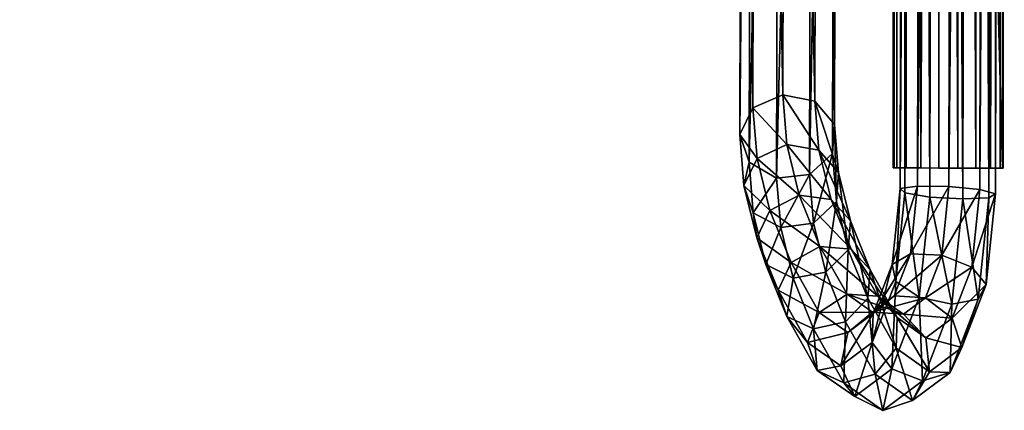
# Model space of a CAD drawing. Units: metres. Extents: x -6.3 to 7.9, y -5 to 7.8.
# Drawn here: x -0.2 to -0.1, y -2.7 to -2.6 of the extents above; entities that cross this region are included whole.
import ezdxf

# ---------------------------------------------------------------- set-up
doc = ezdxf.new("R2010")
doc.units = ezdxf.units.M
doc.header["$MEASUREMENT"] = 0
for name, color, linetype in [('72_BEJOT_SKYLINE_D3_LAYFRAMECOLOR', 7, 'Continuous'), ('72_BEJOT_SKYLINE_D3_LAYPLASTICWHITE', 7, 'Continuous'), ('72_OFML_INSERT', 7, 'Continuous')]:
    doc.layers.add(name, color=color, linetype=linetype)
doc.layers.add('72_BEJOT_SKYLINE_D3_METAL', color=7, linetype='Continuous', true_color=0x979fa5)
doc.layers.add('72_BEJOT_SKYLINE_D3_PLASTIC', color=7, linetype='Continuous', true_color=0x2c2c2c)

# ---------------------------------------------------------------- blocks, each defined once
blk = doc.blocks.new('72BEJOT_SKYLINE_D3_SK270_FEET')
at = {"layer": '72_BEJOT_SKYLINE_D3_PLASTIC'}
mesh = blk.add_polyface(dxfattribs=at)
corners = [(-0.24575, 0.3193, 0.00509), (-0.24615, 0.31931, 0.00861), (-0.24458, 0.3193, 0.00308), (-0.2428, 0.3193, 0.00158), (-0.24062, 0.31929, 0.00079), (-0.23829, 0.31929, 0.00079), (-0.2361, 0.31928, 0.00158), (-0.23432, 0.31928, 0.00308), (-0.23316, 0.31927, 0.00509), (-0.23275, 0.31927, 0.00861), (-0.24587, -0.16863, 0.00509), (-0.24627, -0.16863, 0.00861), (-0.24471, -0.16864, 0.00308), (-0.24292, -0.16864, 0.00158), (-0.24074, -0.16865, 0.00079), (-0.23841, -0.16865, 0.00079), (-0.23622, -0.16866, 0.00158), (-0.23444, -0.16866, 0.00308), (-0.23328, -0.16866, 0.00509), (-0.23287, -0.16866, 0.00861), (-0.24605, 0.31931, 0.00917), (-0.23285, 0.31927, 0.00917), (-0.24617, -0.16863, 0.00918), (-0.23297, -0.16866, 0.00918)]
mesh.append_faces([[corners[k] for k in face] for face in [(9, 20, 21), (22, 19, 23)]], dxfattribs={"vtx0": -1})
mesh.append_faces([[corners[k] for k in face] for face in [(2, 1, 20), (22, 12, 13), (22, 13, 14), (22, 14, 15), (22, 15, 16), (22, 16, 17), (22, 17, 18), (22, 18, 19)]], dxfattribs={"vtx0": -1, "vtx2": -1})
mesh.append_faces([[corners[k] for k in face] for face in [(3, 2, 20), (4, 3, 20), (5, 4, 20), (6, 5, 20), (7, 6, 20), (8, 7, 20), (9, 8, 20), (22, 11, 12)]], dxfattribs={"vtx1": -1, "vtx2": -1})
mesh.append_faces([[corners[k] for k in face] for face in [(10, 11, 1), (1, 0, 10), (10, 0, 2), (2, 12, 10), (13, 12, 2), (2, 3, 13), (14, 13, 3), (3, 4, 14), (15, 14, 4), (4, 5, 15), (15, 5, 6), (6, 16, 15), (17, 16, 6), (6, 7, 17), (18, 17, 7), (7, 8, 18), (18, 8, 9), (9, 19, 18), (11, 22, 20), (20, 1, 11), (23, 19, 9), (9, 21, 23), (23, 21, 20), (20, 22, 23), (2, 0, 1), (11, 10, 12)]], dxfattribs={"vtx2": -1})
blk = doc.blocks.new('72BEJOT_SKYLINE_D3_SK270_FRAME')
at = {"layer": '72_BEJOT_SKYLINE_D3_METAL'}
mesh = blk.add_polyface(dxfattribs=at)
corners = [(-0.22993, 0.33168, 0.04801), (-0.23321, 0.3375, 0.0385), (-0.23308, 0.34125, 0.04009), (-0.22966, 0.33516, 0.05004), (-0.23052, 0.34439, 0.04051), (-0.2367, 0.33997, 0.02975), (-0.23085, 0.3349, 0.03648), (-0.23397, 0.3371, 0.02868), (-0.23714, 0.34413, 0.02989), (-0.23508, 0.34762, 0.02904), (-0.23149, 0.34881, 0.02759), (-0.23991, 0.33758, 0.02174), (-0.23666, 0.33509, 0.02198), (-0.24109, 0.34117, 0.02), (-0.23967, 0.34419, 0.01757), (-0.23629, 0.34521, 0.01558), (-0.23255, 0.34377, 0.01497), (-0.23023, 0.33684, 0.02719), (-0.23287, 0.33487, 0.02059), (-0.23666, 0.33509, 0.02198), (-0.23666, 0.33509, 0.02198), (-0.23397, 0.3371, 0.02868), (-0.23023, 0.33684, 0.02719), (-0.2423, 0.33137, 0.01579), (-0.23865, 0.32989, 0.017), (-0.24405, 0.33349, 0.01265), (-0.2431, 0.33527, 0.00903), (-0.23988, 0.33587, 0.00664), (-0.23591, 0.33502, 0.00659), (-0.23304, 0.3331, 0.00891), (-0.23018, 0.34054, 0.01602), (-0.23262, 0.33103, 0.01251), (-0.23483, 0.32976, 0.0157), (-0.23031, 0.33702, 0.01824), (-0.23865, 0.32989, 0.017), (-0.23865, 0.32989, 0.017), (-0.23666, 0.33509, 0.02198), (-0.23287, 0.33487, 0.02059), (-0.24123, 0.32306, 0.00335)]
mesh.append_faces([[corners[k] for k in face] for face in [(17, 18, 19), (20, 21, 22), (18, 32, 34), (35, 36, 37)]])
mesh.append_faces([[corners[k] for k in face] for face in [(0, 1, 2), (3, 2, 4), (5, 1, 6), (6, 7, 5), (8, 2, 1), (1, 5, 8), (9, 4, 2), (2, 8, 9), (4, 9, 10), (11, 5, 7), (7, 12, 11), (13, 8, 5), (5, 11, 13), (14, 9, 8), (8, 13, 14), (15, 10, 9), (9, 14, 15), (10, 15, 16), (23, 11, 12), (12, 24, 23), (25, 13, 11), (11, 23, 25), (26, 14, 13), (13, 25, 26), (27, 15, 14), (14, 26, 27), (28, 16, 15), (15, 27, 28), (29, 30, 16), (16, 28, 29), (30, 29, 31), (32, 18, 33), (33, 31, 32), (38, 27, 26)]], dxfattribs={"vtx2": -1})
mesh = blk.add_polyface(dxfattribs=at)
corners = [(-0.22694, 0.33801, 0.05095), (-0.22451, 0.33198, 0.0611), (-0.22726, 0.32924, 0.06002), (-0.22966, 0.33516, 0.05004), (-0.22304, 0.33888, 0.05034), (-0.22054, 0.33269, 0.06076), (-0.21979, 0.33736, 0.04848), (-0.23321, 0.3375, 0.0385), (-0.22993, 0.33168, 0.04801), (-0.22762, 0.32918, 0.04584), (-0.23085, 0.3349, 0.03648), (-0.23308, 0.34125, 0.04009), (-0.23052, 0.34439, 0.04051), (-0.22673, 0.34545, 0.03956), (-0.22348, 0.34394, 0.03769), (-0.2223, 0.34056, 0.03577), (-0.22373, 0.33689, 0.0347), (-0.22029, 0.33081, 0.04469), (-0.2187, 0.33418, 0.04625), (-0.22711, 0.33466, 0.03498), (-0.22381, 0.32883, 0.04452), (-0.23085, 0.3349, 0.03648), (-0.23149, 0.34881, 0.02759), (-0.22804, 0.34714, 0.02623), (-0.22636, 0.3434, 0.02559), (-0.22722, 0.33933, 0.02597), (-0.23023, 0.33684, 0.02719), (-0.23397, 0.3371, 0.02868), (-0.23397, 0.3371, 0.02868), (-0.23085, 0.3349, 0.03648), (-0.22711, 0.33466, 0.03498), (-0.23255, 0.34377, 0.01497), (-0.23018, 0.34054, 0.01602), (-0.23031, 0.33702, 0.01824), (-0.23287, 0.33487, 0.02059), (-0.23262, 0.33103, 0.01251)]
mesh.append_faces([[corners[k] for k in face] for face in [(20, 19, 21), (19, 26, 27), (28, 29, 30)]])
mesh.append_faces([[corners[k] for k in face] for face in [(0, 1, 2), (2, 3, 0), (4, 5, 1), (1, 0, 4), (5, 4, 6), (7, 8, 9), (9, 10, 7), (11, 3, 8), (12, 0, 3), (13, 4, 0), (0, 12, 13), (14, 6, 4), (4, 13, 14), (6, 14, 15), (16, 17, 18), (18, 15, 16), (19, 20, 17), (17, 16, 19), (22, 13, 12), (23, 14, 13), (13, 22, 23), (24, 15, 14), (14, 23, 24), (25, 16, 15), (15, 24, 25), (26, 19, 16), (16, 25, 26), (31, 23, 22), (32, 24, 23), (23, 31, 32), (33, 25, 24), (24, 32, 33), (34, 26, 25), (25, 33, 34), (35, 33, 32)]], dxfattribs={"vtx2": -1})
mesh = blk.add_polyface(dxfattribs=at)
corners = [(-0.21853, 0.32051, 0.08217), (-0.21896, 0.1459, 0.42847), (-0.22298, 0.14532, 0.4286), (-0.21517, 0.31859, 0.08102), (-0.2156, 0.1441, 0.42709), (-0.21403, 0.31521, 0.07911), (-0.21446, 0.14077, 0.42512), (-0.21565, 0.31196, 0.07734), (-0.21608, 0.13745, 0.42346), (-0.21927, 0.31036, 0.07653), (-0.2197, 0.13571, 0.42291), (-0.21903, 0.32655, 0.0714), (-0.22255, 0.32008, 0.08202), (-0.21568, 0.32474, 0.07005), (-0.21454, 0.32142, 0.06806), (-0.21616, 0.31814, 0.06634), (-0.21977, 0.31644, 0.06571), (-0.21722, 0.33103, 0.05916), (-0.22054, 0.33269, 0.06076), (-0.21611, 0.32778, 0.05704), (-0.21771, 0.32445, 0.0554), (-0.22129, 0.32261, 0.05501), (-0.21979, 0.33736, 0.04848), (-0.2187, 0.33418, 0.04625), (-0.22029, 0.33081, 0.04469), (-0.2223, 0.34056, 0.03577), (-0.11653, 0.16241, 0.44683), (-0.11654, 0.15891, 0.44884), (-0.11653, 0.16379, 0.44303), (-0.11654, 0.15891, 0.44884), (-0.11655, 0.15493, 0.44814), (-0.11653, 0.16379, 0.44303), (-0.11655, 0.15493, 0.44814), (-0.11656, 0.15234, 0.44505), (-0.11653, 0.16379, 0.44303), (-0.11656, 0.15234, 0.44101), (-0.11655, 0.15493, 0.43792), (-0.11653, 0.16379, 0.44303), (-0.11655, 0.15493, 0.43792), (-0.11654, 0.15891, 0.43721), (-0.11653, 0.16379, 0.44303), (-0.11654, 0.15891, 0.43721), (-0.11653, 0.16241, 0.43923), (-0.11653, 0.16379, 0.44303)]
mesh.append_faces([[corners[k] for k in face] for face in [(26, 27, 28), (29, 30, 31), (32, 33, 34), (35, 36, 37), (38, 39, 40), (41, 42, 43)]])
mesh.append_faces([[corners[k] for k in face] for face in [(0, 1, 2), (3, 4, 1), (1, 0, 3), (5, 6, 4), (4, 3, 5), (7, 8, 6), (6, 5, 7), (9, 10, 8), (8, 7, 9), (11, 0, 12), (13, 3, 0), (0, 11, 13), (14, 5, 3), (3, 13, 14), (15, 7, 5), (5, 14, 15), (16, 9, 7), (7, 15, 16), (17, 13, 11), (11, 18, 17), (19, 14, 13), (13, 17, 19), (20, 15, 14), (14, 19, 20), (21, 16, 15), (15, 20, 21), (22, 17, 18), (23, 19, 17), (17, 22, 23), (24, 20, 19), (19, 23, 24), (25, 23, 22)]], dxfattribs={"vtx2": -1})
mesh = blk.add_polyface(dxfattribs=at)
corners = [(-0.22304, 0.32601, 0.07146), (-0.22255, 0.32008, 0.08202), (-0.22534, 0.3175, 0.08064), (-0.22582, 0.32335, 0.07021), (-0.21903, 0.32655, 0.0714), (-0.22752, 0.32574, 0.05802), (-0.22607, 0.31984, 0.06824), (-0.22369, 0.31711, 0.06646), (-0.22517, 0.32312, 0.05604), (-0.22726, 0.32924, 0.06002), (-0.22451, 0.33198, 0.0611), (-0.22054, 0.33269, 0.06076), (-0.21977, 0.31644, 0.06571), (-0.22129, 0.32261, 0.05501), (-0.22517, 0.32312, 0.05604), (-0.22993, 0.33168, 0.04801), (-0.22762, 0.32918, 0.04584), (-0.22966, 0.33516, 0.05004), (-0.22381, 0.32883, 0.04452), (-0.21771, 0.32445, 0.0554), (-0.22029, 0.33081, 0.04469), (-0.22762, 0.32918, 0.04584), (-0.22762, 0.32918, 0.04584), (-0.22517, 0.32312, 0.05604), (-0.22129, 0.32261, 0.05501), (-0.23085, 0.3349, 0.03648), (-0.22762, 0.32918, 0.04584), (-0.22381, 0.32883, 0.04452), (-0.24329, 0.32191, 0.01337), (-0.2423, 0.33137, 0.01579), (-0.23865, 0.32989, 0.017), (-0.23953, 0.32152, 0.01485), (-0.24521, 0.32245, 0.00981), (-0.24405, 0.33349, 0.01265), (-0.24439, 0.32291, 0.00586), (-0.2431, 0.33527, 0.00903), (-0.24123, 0.32306, 0.00335), (-0.23719, 0.32283, 0.00346), (-0.23591, 0.33502, 0.00659), (-0.23988, 0.33587, 0.00664), (-0.23417, 0.32233, 0.00614), (-0.23304, 0.3331, 0.00891), (-0.23358, 0.3218, 0.01014), (-0.23262, 0.33103, 0.01251), (-0.2357, 0.32148, 0.01358), (-0.23483, 0.32976, 0.0157), (-0.23953, 0.32152, 0.01485), (-0.23953, 0.32152, 0.01485), (-0.23865, 0.32989, 0.017), (-0.23483, 0.32976, 0.0157)]
mesh.append_faces([[corners[k] for k in face] for face in [(12, 13, 14), (13, 18, 21), (22, 23, 24), (25, 26, 27), (45, 44, 46), (47, 48, 49)]])
mesh.append_faces([[corners[k] for k in face] for face in [(0, 1, 2), (2, 3, 0), (1, 0, 4), (5, 6, 7), (7, 8, 5), (9, 3, 6), (6, 5, 9), (10, 0, 3), (3, 9, 10), (11, 4, 0), (0, 10, 11), (15, 5, 8), (8, 16, 15), (17, 9, 5), (5, 15, 17), (18, 13, 19), (19, 20, 18), (28, 29, 30), (30, 31, 28), (32, 33, 29), (29, 28, 32), (34, 35, 33), (33, 32, 34), (35, 34, 36), (37, 38, 39), (39, 36, 37), (40, 41, 38), (38, 37, 40), (42, 43, 41), (41, 40, 42), (44, 45, 43), (43, 42, 44)]], dxfattribs={"vtx2": -1})
mesh = blk.add_polyface(dxfattribs=at)
corners = [(-0.21696, 0.12862, 0.43765), (-0.22189, 0.13218, 0.43125), (-0.22415, 0.13457, 0.43365), (-0.21869, 0.13063, 0.44074), (-0.22391, 0.13814, 0.43551), (-0.2185, 0.13424, 0.44254), (-0.22128, 0.14123, 0.43597), (-0.22602, 0.13909, 0.42549), (-0.22362, 0.13635, 0.42371), (-0.22576, 0.14262, 0.42742), (-0.22298, 0.14532, 0.4286), (-0.21896, 0.1459, 0.42847), (-0.2182, 0.13209, 0.42944), (-0.2197, 0.13571, 0.42291), (-0.22362, 0.13635, 0.42371), (-0.22362, 0.13635, 0.42371), (-0.22189, 0.13218, 0.43125), (-0.2182, 0.13209, 0.42944), (-0.22559, 0.31398, 0.07869), (-0.2232, 0.31116, 0.07706), (-0.22534, 0.3175, 0.08064), (-0.22255, 0.32008, 0.08202), (-0.21853, 0.32051, 0.08217), (-0.21927, 0.31036, 0.07653), (-0.2232, 0.31116, 0.07706), (-0.2232, 0.31116, 0.07706), (-0.22362, 0.13635, 0.42371), (-0.2197, 0.13571, 0.42291), (-0.22607, 0.31984, 0.06824), (-0.22369, 0.31711, 0.06646), (-0.22582, 0.32335, 0.07021), (-0.21977, 0.31644, 0.06571), (-0.22369, 0.31711, 0.06646), (-0.22369, 0.31711, 0.06646), (-0.2232, 0.31116, 0.07706), (-0.21927, 0.31036, 0.07653), (-0.22517, 0.32312, 0.05604), (-0.22369, 0.31711, 0.06646), (-0.21977, 0.31644, 0.06571), (-0.24428, -0.16786, 0.01337), (-0.24329, 0.32191, 0.01337), (-0.23953, 0.32152, 0.01485), (-0.2462, -0.16811, 0.00981), (-0.24521, 0.32245, 0.00981), (-0.24539, -0.16832, 0.00586), (-0.24439, 0.32291, 0.00586), (-0.24222, -0.1684, 0.00335), (-0.24123, 0.32306, 0.00335), (-0.23819, -0.16831, 0.00346), (-0.23719, 0.32283, 0.00346), (-0.23516, -0.16808, 0.00614), (-0.23417, 0.32233, 0.00614), (-0.23457, -0.16783, 0.01014), (-0.23358, 0.3218, 0.01014), (-0.23669, -0.16768, 0.01358), (-0.2357, 0.32148, 0.01358), (-0.24052, -0.16769, 0.01485), (-0.23953, 0.32152, 0.01485), (-0.2357, 0.32148, 0.01358)]
mesh.append_faces([[corners[k] for k in face] for face in [(12, 13, 14), (15, 16, 17), (13, 23, 24), (25, 26, 27), (23, 31, 32), (33, 34, 35), (36, 37, 38), (56, 57, 58)]])
mesh.append_faces([[corners[k] for k in face] for face in [(0, 1, 2), (3, 2, 4), (5, 4, 6), (7, 2, 1), (1, 8, 7), (9, 4, 2), (2, 7, 9), (10, 6, 4), (4, 9, 10), (6, 10, 11), (18, 7, 8), (8, 19, 18), (20, 9, 7), (7, 18, 20), (21, 10, 9), (9, 20, 21), (10, 21, 22), (28, 18, 19), (19, 29, 28), (30, 20, 18), (18, 28, 30), (39, 40, 41), (42, 43, 40), (44, 45, 43), (46, 47, 45), (48, 49, 47), (50, 51, 49), (52, 53, 51), (54, 55, 53)]], dxfattribs={"vtx2": -1})
mesh = blk.add_polyface(dxfattribs=at)
corners = [(-0.12108, 0.15354, 0.44702), (-0.12162, -0.12658, 0.45689), (-0.123, -0.12675, 0.4531), (-0.12246, 0.152, 0.44329), (-0.11757, 0.15712, 0.44888), (-0.11812, -0.1265, 0.45891), (-0.11358, 0.16105, 0.44801), (-0.11414, -0.12654, 0.45821), (-0.11098, 0.1635, 0.4448), (-0.11155, -0.12669, 0.45512), (-0.11098, 0.16332, 0.44077), (-0.11155, -0.12687, 0.45108), (-0.11358, 0.1606, 0.43779), (-0.11414, -0.127, 0.44799), (-0.11757, 0.1566, 0.43727), (-0.11812, -0.12702, 0.44729), (-0.12108, 0.15321, 0.43944), (-0.12162, -0.12692, 0.44931), (-0.12246, 0.152, 0.44329), (-0.12246, 0.152, 0.44329), (-0.123, -0.12675, 0.4531), (-0.12162, -0.12692, 0.44931), (-0.21059, 0.12796, 0.44552), (-0.20127, 0.12703, 0.44717), (-0.20103, 0.12535, 0.4435), (-0.20965, 0.12621, 0.44197), (-0.20064, 0.12642, 0.4396), (-0.2081, 0.12717, 0.43828), (-0.20965, 0.12621, 0.44197), (-0.20965, 0.12621, 0.44197), (-0.20103, 0.12535, 0.4435), (-0.20064, 0.12642, 0.4396), (-0.23953, 0.32152, 0.01485), (-0.24052, -0.16769, 0.01485), (-0.24428, -0.16786, 0.01337), (-0.24329, 0.32191, 0.01337), (-0.2462, -0.16811, 0.00981), (-0.24521, 0.32245, 0.00981), (-0.24539, -0.16832, 0.00586), (-0.24439, 0.32291, 0.00586), (-0.24222, -0.1684, 0.00335), (-0.24123, 0.32306, 0.00335), (-0.23819, -0.16831, 0.00346), (-0.23719, 0.32283, 0.00346), (-0.23516, -0.16808, 0.00614), (-0.23417, 0.32233, 0.00614), (-0.23457, -0.16783, 0.01014), (-0.23358, 0.3218, 0.01014), (-0.23669, -0.16768, 0.01358), (-0.2357, 0.32148, 0.01358), (-0.24052, -0.16769, 0.01485), (0.12931, -0.12326, 0.45821), (-0.11739, -0.12319, 0.45821), (-0.1172, -0.1206, 0.45511), (-0.11742, -0.12717, 0.45892), (-0.11676, -0.12321, 0.44798), (-0.11671, -0.12718, 0.44729), (0.12861, -0.12725, 0.44729), (-0.11696, -0.1206, 0.45107), (0.12868, -0.12327, 0.44798), (0.12922, -0.12067, 0.45433), (-0.11688, -0.1206, 0.45186), (0.12914, -0.12066, 0.45511), (-0.1172, -0.1206, 0.45511), (-0.11688, -0.1206, 0.45186), (-0.11812, -0.1265, 0.45891), (-0.11414, -0.12654, 0.45821), (-0.123, -0.12675, 0.4531)]
mesh.append_faces([[corners[k] for k in face] for face in [(17, 16, 18), (19, 20, 21), (26, 27, 28), (29, 30, 31), (49, 48, 50), (65, 66, 67)]])
mesh.append_faces([[corners[k] for k in face] for face in [(0, 1, 2), (2, 3, 0), (4, 5, 1), (1, 0, 4), (6, 7, 5), (5, 4, 6), (8, 9, 7), (7, 6, 8), (10, 11, 9), (9, 8, 10), (12, 13, 11), (11, 10, 12), (14, 15, 13), (13, 12, 14), (16, 17, 15), (15, 14, 16), (22, 23, 24), (24, 25, 22), (32, 33, 34), (35, 34, 36), (37, 36, 38), (39, 38, 40), (41, 40, 42), (43, 42, 44), (45, 44, 46), (47, 46, 48), (51, 52, 53), (54, 52, 51), (55, 56, 57), (58, 55, 59), (60, 61, 58), (62, 63, 64)]], dxfattribs={"vtx2": -1})
blk = doc.blocks.new('EDWG1C4CE87B8076407BBBD5557C13FABAA9')
at = {"layer": '72_BEJOT_SKYLINE_D3_LAYFRAMECOLOR', "color": 0}
blk.add_blockref('72BEJOT_SKYLINE_D3_SK270_FRAME', (0, -0.008), dxfattribs=at)
at = {"layer": '72_BEJOT_SKYLINE_D3_LAYPLASTICWHITE', "color": 0}
blk.add_blockref('72BEJOT_SKYLINE_D3_SK270_FEET', (0, -0.008), dxfattribs=at)

msp = doc.modelspace()

# ---------------------------------------------------------------- block references
at = {"layer": '72_OFML_INSERT', "rotation": 180}
msp.add_blockref('EDWG1C4CE87B8076407BBBD5557C13FABAA9', (-0.36411, -2.35657), dxfattribs=at)

doc.saveas('drawing.dxf')
